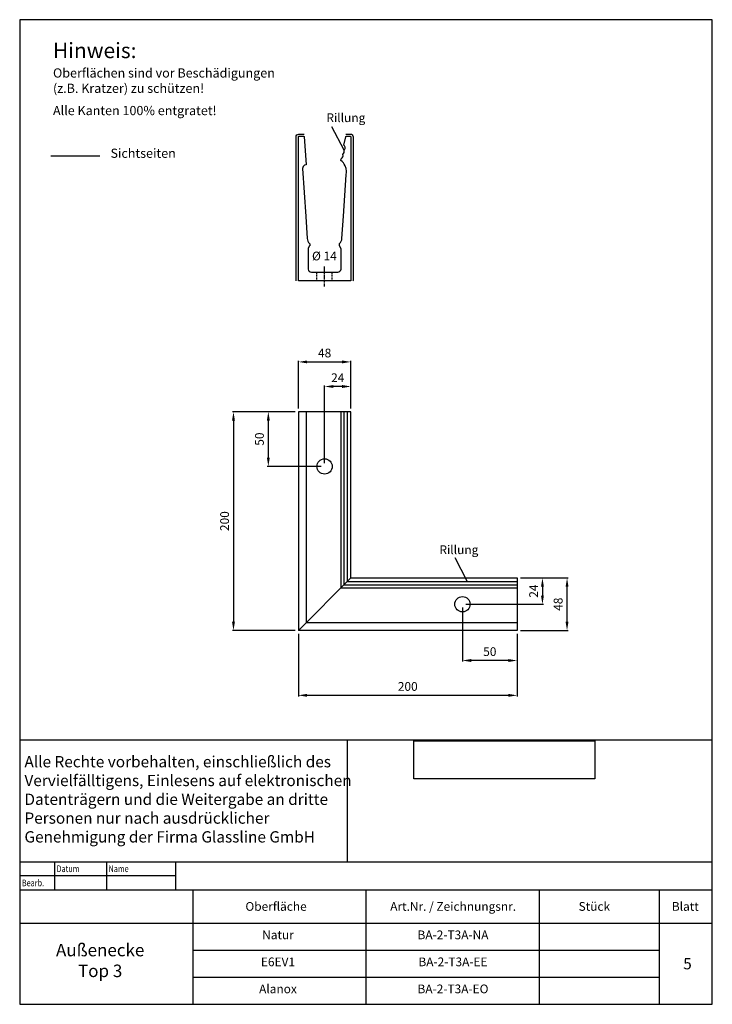
# Model space of a CAD drawing. Units: millimetres. Extents: x -5284 to -4651, y -5253 to -4353.
import ezdxf
from ezdxf.lldxf.tags import DXFTag

# ---------------------------------------------------------------- set-up
doc = ezdxf.new("R2010")
doc.units = ezdxf.units.MM
doc.header["$XCLIPFRAME"] = 0
for name, pattern in [('AUSGEZOGEN', [2, 1, 1]), ('MITTEX2', [4, 2.5, -0.5, 0.5, -0.5]), ('STRICHLINIEX2', [1.5, 1, -0.5])]:
    doc.linetypes.add(name, pattern=pattern)
for name, color, linetype in [('-NORMTEIL_VERDECKT', 9, 'STRICHLINIEX2'), ('-SYSTEM', 2, 'MITTEX2'), ('-TEXT', 7, 'AUSGEZOGEN'), ('-TEXT2', 3, 'Continuous'), ('-TEXT3', 2, 'Continuous'), ('-ZEICHNUNGSRAND-INNEN', 7, 'Continuous'), ('GRUNDPROFIL', 4, 'Continuous')]:
    doc.layers.add(name, color=color, linetype=linetype)
doc.styles.add('LOGOCAD', font='TXT8')
doc.styles.get("Standard").update_dxf_attribs({"font": 'ARIAL.TTF'})
tags = doc.linetypes.add('DASHDOT2', pattern=[12.699999999999998, 6.349999999999999, -3.174999999999999, 0, -3.174999999999999]).pattern_tags.tags
tags[10:11] = [DXFTag(74, 4), DXFTag(75, 0), DXFTag(340, '0'), DXFTag(46, 0.0), DXFTag(50, 0.0), DXFTag(44, 0.0), DXFTag(45, 0.0)]
tags[8:9] = [DXFTag(74, 4), DXFTag(75, 0), DXFTag(340, '0'), DXFTag(46, 0.0), DXFTag(50, 0.0), DXFTag(44, 0.0), DXFTag(45, 0.0)]
tags[6:7] = [DXFTag(74, 4), DXFTag(75, 0), DXFTag(340, '0'), DXFTag(46, 0.0), DXFTag(50, 0.0), DXFTag(44, 0.0), DXFTag(45, 0.0)]
tags[4:5] = [DXFTag(74, 4), DXFTag(75, 0), DXFTag(340, '0'), DXFTag(46, 0.0), DXFTag(50, 0.0), DXFTag(44, 0.0), DXFTag(45, 0.0)]
doc.dimstyles.new('1-1', dxfattribs={"dimtxt": 8, "dimasz": 8, "dimexe": 1, "dimexo": 3, "dimgap": 3, "dimtad": 1, "dimdec": 0, "dimzin": 9, "dimdsep": 46, "dimtxsty": 'Standard', "dimcen": 0.09, "dimclrd": 256, "dimclre": 256, "dimclrt": 256, "dimadec": 0, "dimazin": 0, "dimtm": 0.5, "dimtfac": 0.75, "dimtdec": 0, "dimtmove": 0, "dimatfit": 3, "dimfxl": 1, "dimtzin": 0, "dimarcsym": 0})
picture_1 = doc.add_image_def('image1.jpg', size_in_pixel=(493, 104))

# ---------------------------------------------------------------- blocks, each defined once
blk = doc.blocks.new('*D25')
at = {"layer": '-TEXT3', "lineweight": -2}
for p, q in [((-5032.315037361863, -4711.453402861446), (-5089.632581022698, -4711.453402861446)), ((-5088.632581022698, -4719.453402861446), (-5088.632581022698, -4903.453402861448)), ((-5032.315037361861, -4911.453402861447), (-5089.632581022698, -4911.453402861447))]:
    blk.add_line(p, q, dxfattribs=at)
at = {"layer": '-TEXT3'}
for points in [[(-5089.965914356032, -4719.453402861446), (-5087.299247689365, -4719.453402861446), (-5088.632581022698, -4711.453402861446)], [(-5089.965914356032, -4903.453402861448), (-5087.299247689365, -4903.453402861448), (-5088.632581022698, -4911.453402861447)]]:
    blk.add_solid(points, dxfattribs=at)
at = {"layer": 'Defpoints', "color": 0}
for p in [(-5029.315037361863, -4711.453402861446), (-5088.632581022698, -4911.453402861447), (-5029.315037361862, -4911.453402861447)]:
    blk.add_point(p, dxfattribs=at)
at = {"layer": '-TEXT3', "insert": (-5095.717164924471, -4811.453402861447), "char_height": 8, "attachment_point": 5, "rotation": 90}
blk.add_mtext('200', dxfattribs=at)
blk = doc.blocks.new('*D26')
at = {"layer": '-TEXT3', "lineweight": -2}
for p, q in [((-5029.315037361863, -4708.453402861446), (-5029.315037361863, -4664.869693865941)), ((-5021.315037361863, -4665.869693865942), (-4989.315013361849, -4665.869693865942)), ((-4981.315013361849, -4708.453402861446), (-4981.315013361849, -4664.869693865941))]:
    blk.add_line(p, q, dxfattribs=at)
at = {"layer": '-TEXT3'}
for points in [[(-5021.315037361863, -4664.536360532608), (-5021.315037361863, -4667.203027199274), (-5029.315037361863, -4665.869693865942)], [(-4989.315013361849, -4664.536360532608), (-4989.315013361849, -4667.203027199274), (-4981.315013361849, -4665.869693865942)]]:
    blk.add_solid(points, dxfattribs=at)
at = {"layer": 'Defpoints', "color": 0}
for p in [(-4981.315013361849, -4665.869693865942), (-5029.315037361863, -4711.453402861446), (-4981.315013361849, -4711.453402861446)]:
    blk.add_point(p, dxfattribs=at)
at = {"layer": '-TEXT3', "insert": (-5005.315025361856, -4658.785109964167), "char_height": 8, "attachment_point": 5}
blk.add_mtext('48', dxfattribs=at)
blk = doc.blocks.new('*D27')
at = {"layer": '-TEXT3', "lineweight": -2}
for p, q in [((-5005.343688190163, -4758.453402861447), (-5005.343688190163, -4687.350365874146)), ((-4989.315013361849, -4688.350365874146), (-4997.343688190163, -4688.350365874146)), ((-4981.315013361849, -4708.453402861446), (-4981.315013361849, -4687.350365874146))]:
    blk.add_line(p, q, dxfattribs=at)
at = {"layer": '-TEXT3'}
for points in [[(-4997.343688190163, -4687.017032540813), (-4997.343688190163, -4689.683699207479), (-5005.343688190163, -4688.350365874146)], [(-4989.315013361849, -4687.017032540813), (-4989.315013361849, -4689.683699207479), (-4981.315013361849, -4688.350365874146)]]:
    blk.add_solid(points, dxfattribs=at)
at = {"layer": 'Defpoints', "color": 0}
for p in [(-5005.343688190163, -4688.350365874146), (-4981.315013361849, -4711.453402861446), (-5005.343688190163, -4761.453402861447, 275.000137499999)]:
    blk.add_point(p, dxfattribs=at)
at = {"layer": '-TEXT3', "insert": (-4993.329350776006, -4681.333994796384), "char_height": 8, "attachment_point": 5}
blk.add_mtext('24', dxfattribs=at)
blk = doc.blocks.new('*D28')
at = {"layer": '-TEXT3', "lineweight": -2}
for p, q in [((-5032.315037361863, -4711.453402861446), (-5057.775750082348, -4711.453402861446)), ((-5056.775750082348, -4719.453402861446), (-5056.775750082348, -4753.453402861447)), ((-5008.343688190163, -4761.453402861447), (-5057.775750082348, -4761.453402861447))]:
    blk.add_line(p, q, dxfattribs=at)
at = {"layer": '-TEXT3'}
for points in [[(-5058.109083415681, -4719.453402861446), (-5055.442416749015, -4719.453402861446), (-5056.775750082348, -4711.453402861446)], [(-5058.109083415681, -4753.453402861447), (-5055.442416749015, -4753.453402861447), (-5056.775750082348, -4761.453402861447)]]:
    blk.add_solid(points, dxfattribs=at)
at = {"layer": 'Defpoints', "color": 0}
for p in [(-5029.315037361863, -4711.453402861446), (-5056.775750082348, -4761.453402861447), (-5005.343688190163, -4761.453402861447, 275.000137499999)]:
    blk.add_point(p, dxfattribs=at)
at = {"layer": '-TEXT3', "insert": (-5063.860333984121, -4736.453402861448), "char_height": 8, "attachment_point": 5, "rotation": 90}
blk.add_mtext('50', dxfattribs=at)
blk = doc.blocks.new('*D29')
at = {"layer": '-TEXT3', "lineweight": -2}
for p, q in [((-5029.315037361862, -4914.453402861447), (-5029.315037361862, -4971.770946522285)), ((-4829.315037361862, -4914.453402861454), (-4829.315037361862, -4971.770946522285)), ((-4837.315037361862, -4970.770946522286), (-5021.315037361862, -4970.770946522286))]:
    blk.add_line(p, q, dxfattribs=at)
at = {"layer": '-TEXT3'}
for points in [[(-5021.315037361862, -4969.437613188952), (-5021.315037361862, -4972.104279855618), (-5029.315037361862, -4970.770946522286)], [(-4837.315037361862, -4969.437613188952), (-4837.315037361862, -4972.104279855618), (-4829.315037361862, -4970.770946522286)]]:
    blk.add_solid(points, dxfattribs=at)
at = {"layer": 'Defpoints', "color": 0}
for p in [(-5029.315037361862, -4911.453402861447), (-4829.315037361862, -4911.453402861454), (-5029.315037361862, -4970.770946522286)]:
    blk.add_point(p, dxfattribs=at)
at = {"layer": '-TEXT3', "insert": (-4929.315037361863, -4963.686362620511), "char_height": 8, "attachment_point": 5}
blk.add_mtext('200', dxfattribs=at)
blk = doc.blocks.new('*D30')
at = {"layer": '-TEXT3', "lineweight": -2}
for p, q in [((-4826.31503736186, -4863.453378861441), (-4782.731328366354, -4863.453378861441)), ((-4783.731328366354, -4903.453402861455), (-4783.731328366354, -4871.453378861441)), ((-4826.315037361862, -4911.453402861454), (-4782.731328366354, -4911.453402861454))]:
    blk.add_line(p, q, dxfattribs=at)
at = {"layer": '-TEXT3'}
for points in [[(-4785.064661699688, -4871.453378861441), (-4782.397995033021, -4871.453378861441), (-4783.731328366354, -4863.453378861441)], [(-4785.064661699688, -4903.453402861455), (-4782.397995033021, -4903.453402861455), (-4783.731328366354, -4911.453402861454)]]:
    blk.add_solid(points, dxfattribs=at)
at = {"layer": 'Defpoints', "color": 0}
for p in [(-4829.31503736186, -4863.453378861441), (-4783.731328366354, -4863.453378861441), (-4829.315037361862, -4911.453402861454)]:
    blk.add_point(p, dxfattribs=at)
at = {"layer": '-TEXT3', "insert": (-4790.815912268127, -4887.453390861448), "char_height": 8, "attachment_point": 5, "rotation": 90}
blk.add_mtext('48', dxfattribs=at)
blk = doc.blocks.new('*D31')
at = {"layer": '-TEXT3', "lineweight": -2}
for p, q in [((-4826.31503736186, -4863.453378861441), (-4805.21200037456, -4863.453378861441)), ((-4806.212000374561, -4871.453378861441), (-4806.212000374561, -4879.482053689754)), ((-4876.315037361861, -4887.482053689755), (-4805.21200037456, -4887.482053689755))]:
    blk.add_line(p, q, dxfattribs=at)
at = {"layer": '-TEXT3'}
for points in [[(-4807.545333707893, -4871.453378861441), (-4804.878667041228, -4871.453378861441), (-4806.212000374561, -4863.453378861441)], [(-4807.545333707893, -4879.482053689754), (-4804.878667041228, -4879.482053689754), (-4806.212000374561, -4887.482053689755)]]:
    blk.add_solid(points, dxfattribs=at)
at = {"layer": 'Defpoints', "color": 0}
for p in [(-4829.31503736186, -4863.453378861441), (-4879.315037361861, -4887.482053689755, 275.000137499999), (-4806.212000374561, -4887.482053689755)]:
    blk.add_point(p, dxfattribs=at)
at = {"layer": '-TEXT3', "insert": (-4813.228371452321, -4875.467716275598), "char_height": 8, "attachment_point": 5, "rotation": 90}
blk.add_mtext('24', dxfattribs=at)
blk = doc.blocks.new('*D32')
at = {"layer": '-TEXT3', "lineweight": -2}
for p, q in [((-4879.315037361861, -4890.482053689755), (-4879.315037361861, -4939.914115581938)), ((-4829.315037361862, -4914.453402861454), (-4829.315037361862, -4939.914115581938)), ((-4837.315037361862, -4938.914115581938), (-4871.315037361861, -4938.914115581938))]:
    blk.add_line(p, q, dxfattribs=at)
at = {"layer": '-TEXT3'}
for points in [[(-4871.315037361861, -4937.580782248605), (-4871.315037361861, -4940.247448915271), (-4879.315037361861, -4938.914115581938)], [(-4837.315037361862, -4937.580782248605), (-4837.315037361862, -4940.247448915271), (-4829.315037361862, -4938.914115581938)]]:
    blk.add_solid(points, dxfattribs=at)
at = {"layer": 'Defpoints', "color": 0}
for p in [(-4879.315037361861, -4887.482053689755, 275.000137499999), (-4829.315037361862, -4911.453402861454), (-4879.315037361861, -4938.914115581938)]:
    blk.add_point(p, dxfattribs=at)
at = {"layer": '-TEXT3', "insert": (-4854.31503736186, -4931.829531680165), "char_height": 8, "attachment_point": 5}
blk.add_mtext('50', dxfattribs=at)

msp = doc.modelspace()

# ---------------------------------------------------------------- linework, layer by layer
at = {"layer": '-NORMTEIL_VERDECKT', "color": 9, "linetype": 'STRICHLINIEX2'}
for p, q in [((-5012.343688190163, -4591.724520843394, 275.000137499999), (-5012.343688190163, -4583.724520843395, 275.000137499999)), ((-4998.343688190164, -4591.724520843394, 275.000137499999), (-4998.343688190164, -4583.724520843396, 275.000137499999))]:
    msp.add_line(p, q, dxfattribs=at)
at = {"layer": '-SYSTEM'}
msp.add_line((-5005.343688190163, -4596.907210140465, 275.000137499999), (-5005.343688190163, -4578.541831546323, 275.000137499999), dxfattribs=at)
at = {"layer": '-TEXT'}
msp.add_line((-5141.402158745474, -5148.551002596764), (-5141.402158745474, -5122.885223169845), dxfattribs=at)
msp.add_lwpolyline([(-5284.039727910577, -5253.095002596763), (-4650.950502046589, -5253.095002596763), (-4650.950502046589, -5011.666845653198), (-5284.039727910577, -5011.666845653198), (-5284.039727910577, -5253.095002596763)], dxfattribs=at)
at = {"layer": '-TEXT2'}
for p, q in [((-5125.76742144458, -5148.551002596764), (-5125.76742144458, -5253.316711332775)), ((-4967.495114978584, -5148.551002596764), (-4967.495114978584, -5253.316711332775)), ((-4809.222808512587, -5148.551002596764), (-4809.222808512587, -5253.316711332775)), ((-4699.618877278317, -5148.551002596764), (-4699.618877278317, -5253.316711332775)), ((-5284.039727910577, -5178.963802596765), (-4650.950502046589, -5178.963802596765)), ((-5125.76742144458, -5203.674202596765), (-4699.618877278317, -5203.674202596765)), ((-5125.76742144458, -5228.384602596765), (-4699.618877278317, -5228.384602596765))]:
    msp.add_line(p, q, dxfattribs=at)
at = {"layer": '-TEXT3'}
for p, q in [((-4987.567129555792, -4472.357673205189), (-4998.800918879172, -4450.986869104094)), ((-4987.52055248989, -4869.658917989476), (-4987.52055248989, -4711.453402861446)), ((-4984.52055248989, -4866.658917989476), (-4984.52055248989, -4711.453402861446)), ((-4874.905602405695, -4866.253613631921), (-4886.139391729076, -4844.882809530827)), ((-4987.52055248989, -4869.658917989477), (-4829.315037361861, -4869.658917989482)), ((-4984.52055248989, -4866.658917989477), (-4829.315037361861, -4866.658917989482)), ((-5252.342490318334, -5122.64460648772), (-5252.342490318334, -5148.551002596764)), ((-5204.796633929964, -5122.64460648772), (-5204.796633929964, -5148.551002596764)), ((-5284.039727910577, -5135.597804542239), (-5141.402158745474, -5135.597804542239)), ((-4699.618877278317, -5178.963802596765), (-4699.618877278317, -5253.316711332775))]:
    msp.add_line(p, q, dxfattribs=at)
at = {"layer": '-ZEICHNUNGSRAND-INNEN'}
for p, q in [((-5022.240793225492, -4711.453402861446), (-5022.240793225492, -4904.379158725078)), ((-4990.52055248989, -4711.453402861446), (-4990.52055248989, -4872.658917989476)), ((-4829.315037361861, -4872.658917989483), (-4990.52055248989, -4872.658917989477)), ((-4829.315037361862, -4904.379158725084), (-5022.240793225492, -4904.379158725078)), ((-4984.799518703993, -5011.666845653198), (-4984.799518703993, -5122.885223169845)), ((-5284.039727910577, -5122.885223169845), (-4650.950502046589, -5122.885223169845)), ((-5284.039727910577, -5148.551002596764), (-4650.950502046589, -5148.551002596764))]:
    msp.add_line(p, q, dxfattribs=at)
for points in [[(-5284.039727910577, -4352.910370134969), (-5284.039727910577, -5253.095002596763), (-4650.950502046589, -5253.095002596763), (-4650.950502046589, -4352.910370134969)], [(-5029.315037361862, -4911.453402861447), (-4981.315013361848, -4863.453378861433), (-4981.315013361849, -4711.453402861446), (-5029.315037361863, -4711.453402861446)], [(-4981.315013361847, -4863.453378861436), (-4829.31503736186, -4863.453378861441), (-4829.315037361862, -4911.453402861454), (-5029.315037361862, -4911.453402861447)]]:
    msp.add_lwpolyline(points, close=True, dxfattribs=at)
for points in [[(-4987.648693482128, -4467.737765713968), (-4986.043768617392, -4460.059603731311, -0.2258227003524525), (-4985.33663961038, -4459.559653481337), (-4984.590426417438, -4459.559653481337), (-4984.096126585548, -4459.559653481338), (-4981.823788291698, -4459.55965348134, -0.506651465994615), (-4981.343688190162, -4460.059653481338), (-4981.343688190162, -4494.824543403898), (-4981.343688190164, -4591.224520843394, -0.4142135623730951), (-4981.843688190163, -4591.724520843394), (-5028.843688190164, -4591.724520843394, -0.4142135623730951), (-5029.343688190164, -4591.224520843394), (-5029.343688190163, -4460.050363434379, -0.4435079413339136), (-5028.889952744055, -4459.559653481338), (-5024.385954888751, -4459.559653481337, -0.4820885498520288), (-5023.885954888751, -4460.059653481336)], [(-5023.885954888752, -4459.957708273515), (-5022.212932464586, -4485.220212230916, -0.312252663678457), (-5022.485934108974, -4485.682968954764), (-5023.647087970871, -4486.021726076071, 0.2884789962153513), (-5025.486781975368, -4489.111966001728), (-5022.57978438028, -4532.803143577452), (-5021.138340146242, -4552.996204186753, 0.2052218455191972), (-5019.094743524857, -4557.574396080782, -0.2091363175066831), (-5018.934147084646, -4557.941554389421), (-5018.934147084646, -4559.418605252975, -0.1618195335005404), (-5019.033612037579, -4559.717890528371), (-5020.234147084646, -4561.717890528371, 0.0779874842465887), (-5020.444345494379, -4562.37708114316, 0.0384900473376652), (-5020.450187738453, -4562.453725019296), (-5020.434147084642, -4581.03237517152, 0.4219575912072526), (-5017.419713961054, -4583.724520843396), (-4993.264964075869, -4583.724520843395, 0.3650036317101627), (-4990.280801594931, -4581.032375171521), (-4990.310215739724, -4562.440771921522, 0.025035185892793), (-4990.312798707479, -4562.390799621893, 0.0921186959612005), (-4990.510252187633, -4561.717890528371), (-4991.610530952283, -4559.807186251216, -0.2360679774993811), (-4991.810530952283, -4559.407186251216), (-4991.810530952283, -4557.878773755676, -0.0886355013331856), (-4991.779593951108, -4557.705626699303, 0.2155111586702519), (-4989.575400889513, -4552.996204186755), (-4989.549036234085, -4552.996204186755), (-4988.101122814935, -4532.670492409085), (-4985.514667866191, -4494.824543403898), (-4985.343813718208, -4492.324543403897, 0.0702945048753969), (-4985.40219549374, -4491.301051863373), (-4985.768107459154, -4488.841846419485), (-4986.65932971689, -4486.634583763268, 0.160982940330571), (-4990.549222715433, -4481.614261603631), (-4990.215713326161, -4480.0187108275)], [(-4987.648693710395, -4467.737765529658), (-4986.043768617392, -4460.059603731311, -0.4474934053984886), (-4985.543768367392, -4459.559603481309), (-4983.673712729381, -4459.559603481312)]]:
    msp.add_lwpolyline(points, format="xyb", dxfattribs=at)
for centre in [(-5005.343688190163, -4761.453402861447, 275.000137499999), (-4879.315037361861, -4887.482053689755, 275.000137499999)]:
    msp.add_circle(centre, 7, dxfattribs=at)
for centre, start, end in [((-4990.325225150361, -4473.595434938722), 302.5074871947723, 24.39436258070747), ((-4989.531459661051, -4470.069565666779), 310.2311080917043, 51.08154466817761), ((-4991.471790966982, -4477.297613904446), 294.7783660728995, 23.07697853700694)]:
    msp.add_arc(centre, 2.997015099132113, start, end, dxfattribs=at)
at = {"layer": 'GRUNDPROFIL', "linetype": 'DASHDOT2'}
msp.add_line((-5255.547251793992, -4477.396278920001), (-5210.784957403805, -4477.396278920001), dxfattribs=at)
for points in [[(-5031.293177932948, -4591.724520843394, -0.0503820444848884), (-5031.343688190164, -4591.224520843394), (-5031.343688190164, -4460.103565809332, -0.4266988293767003), (-5028.883735578869, -4457.559653481339), (-5024.453867770901, -4457.559653481338, -0.0582354295278822), (-5023.885954888752, -4457.598236241441, -0.0582354295278822)], [(-4986.043768617392, -4457.676176478368, -0.0494143515831571), (-4985.462297701317, -4457.559653481338), (-4984.590426417438, -4457.559653481338), (-4984.096126585544, -4457.559653481339), (-4981.902089872067, -4457.55965348134, -0.45227575026532), (-4979.343688190162, -4460.162015636629), (-4979.343688190162, -4494.824543403898), (-4979.343688190163, -4591.224520843394, -0.0503820444848857), (-4979.39419844738, -4591.724520843394)]]:
    msp.add_lwpolyline(points, format="xyb", dxfattribs=at)

# ---------------------------------------------------------------- texts
at = {"layer": '-TEXT2'}
for s, insert, char_height, width, attachment_point in [('{\\fArial|b0|i0|c238|p34;\\H1.667x;Hinweis:\\P\\H0.6x;Oberfl\\fArial|b0|i0|c0|p34;ä\\fArial|b0|i0|c238|p34;chen sind vor Besch\\fArial|b0|i0|c0|p34;ä\\fArial|b0|i0|c238|p34;digungen\\P(z.B. Kratzer) zu sch\\fArial|b0|i0|c0|p34;ü\\fArial|b0|i0|c238|p34;tzen!\\P\\H0.4521x;\\P\\H2.212x;Alle Kanten 100% entgratet!}', (-5253.605376630584, -4374.052940213053), 8.407618560000001, 338.9390331611755, 1), ('{\\fArial|b0|i0|c238|p34;Rillung}', (-5003.679546578914, -4438.564182458031), 8, 282.4491943009796, 1), ('{\\fArial|b0|i0|c238|p34;Sichtseiten}', (-5201.030178719245, -4470.828165490722), 8.407618560000001, 338.9390331611755, 1), ('{\\fArial|b0|i0|c238|p34;%%C 14}', (-5016.859232299855, -4565.025660775742), 8, 282.4491943009796, 1), ('{\\fArial|b0|i0|c238|p34;Rillung}', (-4900.368144528007, -4833.62824639337), 8, 282.4491943009796, 1), ('Alle Rechte vorbehalten, einschließlich des\\PVervielfälltigens, Einlesens auf elektronischen\\PDatenträgern und die Weitergabe an dritte\\PPersonen nur nach ausdrücklicher\\PGenehmigung der Firma Glassline GmbH', (-5279.697222011158, -5067.167577105079), 10.3096110812118, 331.7708423619573, 4), ('Oberfläche', (-5049.703524679073, -5164.842831806478), 7.983360000000001, 485.9289171155867, 5), ('Art.Nr. / Zeichnungsnr.', (-4887.838407768636, -5164.842831806478), 7.983360000000001, 485.9289171155867, 5), ('Stück', (-4758.773679326064, -5164.842831806478), 7.983360000000001, 485.9289171155867, 5), ('Blatt', (-4675.612569960003, -5164.842831806478), 7.983360000000001, 485.9289171155867, 5), ('Natur', (-5047.956393898389, -5190.839989142119), 7.983360000000001, 485.9289171155867, 5), ('BA-2-T3A-NA', (-4887.984216551025, -5190.839989142119), 7.983360000000001, 485.9289171155867, 5), ('Außenecke\\PTop 3', (-5210.500228875065, -5214.701557102729), 11.4048, 485.9289171155867, 5), ('E6EV1', (-5047.956393898389, -5215.550389142121), 7.983360000000001, 485.9289171155867, 5), ('BA-2-T3A-EE', (-4887.984216551025, -5215.550389142121), 7.983360000000001, 485.9289171155867, 5), ('5', (-4673.622494056099, -5217.510271380504), 10.26631177076736, 175.339381405225, 5), ('Alanox', (-5047.956393898389, -5240.260789142121), 7.983360000000001, 485.9289171155867, 5), ('BA-2-T3A-EO', (-4887.984216551025, -5240.260789142121), 7.983360000000001, 485.9289171155867, 5)]:
    msp.add_mtext(s, dxfattribs=dict(at, insert=insert, char_height=char_height, width=width, attachment_point=attachment_point))
at = {"layer": '-TEXT3', "style": 'LOGOCAD', "width": 0.8}
for s, p in [('Datum', (-5250.391891081882, -5132.397602669947)), ('Name', (-5202.846034693516, -5132.397602669947)), ('Bearb.', (-5282.08912867413, -5145.350800724469))]:
    msp.add_text(s, height=6.09562261389312, dxfattribs=at).set_placement(p)

# ---------------------------------------------------------------- dimensions: what is measured, and where the dimension line sits
at = {"layer": '-TEXT3'}
for base, p1, p2, picture, middle in [((-4981.315013361849, -4665.869693865942), (-5029.315037361863, -4711.453402861446), (-4981.315013361849, -4711.453402861446), '*D26', (-5005.315025361856, -4658.785109964167)), ((-5005.343688190163, -4688.350365874146), (-4981.315013361849, -4711.453402861446), (-5005.343688190163, -4761.453402861447, 275.000137499999), '*D27', (-4993.329350776006, -4681.333994796384)), ((-4879.315037361861, -4938.914115581938), (-4829.315037361862, -4911.453402861454), (-4879.315037361861, -4887.482053689755, 275.000137499999), '*D32', (-4854.31503736186, -4931.829531680165))]:
    dim = msp.add_linear_dim(base=base, p1=p1, p2=p2, dimstyle='1-1', dxfattribs=at)
    dim.commit()
    dim.dimension.update_dxf_attribs({"geometry": picture, "text_midpoint": middle})
dim = msp.add_linear_dim(base=(-5088.632581022698, -4911.453402861447), p1=(-5029.315037361863, -4711.453402861446), p2=(-5029.315037361862, -4911.453402861447), angle=90, dimstyle='1-1', dxfattribs=at)
dim.commit()
dim.dimension.update_dxf_attribs({"geometry": '*D25', "text_midpoint": (-5088.632581022697, -4811.453402861447), "dimtype": 160})
for base, p1, p2, picture, middle in [((-5056.775750082348, -4761.453402861447), (-5029.315037361863, -4711.453402861446), (-5005.343688190163, -4761.453402861447, 275.000137499999), '*D28', (-5063.860333984121, -4736.453402861448)), ((-4806.212000374561, -4887.482053689755), (-4829.31503736186, -4863.453378861441), (-4879.315037361861, -4887.482053689755, 275.000137499999), '*D31', (-4813.228371452321, -4875.467716275598)), ((-4783.731328366354, -4863.453378861441), (-4829.315037361862, -4911.453402861454), (-4829.31503736186, -4863.453378861441), '*D30', (-4790.815912268127, -4887.453390861448))]:
    dim = msp.add_linear_dim(base=base, p1=p1, p2=p2, angle=90, dimstyle='1-1', dxfattribs=at)
    dim.commit()
    dim.dimension.update_dxf_attribs({"geometry": picture, "text_midpoint": middle})
dim = msp.add_linear_dim(base=(-5029.315037361862, -4970.770946522286), p1=(-4829.315037361862, -4911.453402861454), p2=(-5029.315037361862, -4911.453402861447), dimstyle='1-1', dxfattribs=at)
dim.commit()
dim.dimension.update_dxf_attribs({"geometry": '*D29', "text_midpoint": (-4929.315037361863, -4970.770946522286), "dimtype": 160})

# ---------------------------------------------------------------- referenced raster images: frames only (the image files are external)
image = msp.add_image(picture_1, insert=(-4923.66904469718, -5047.273104203313), size_in_units=(165.3180271651611, 34.87439112611918), dxfattribs=at)
image.set_boundary_path([(-0.5, -0.5), (492.4999999999999, 103.5)])
image.dxf.clipping = 0

doc.saveas('drawing.dxf')
